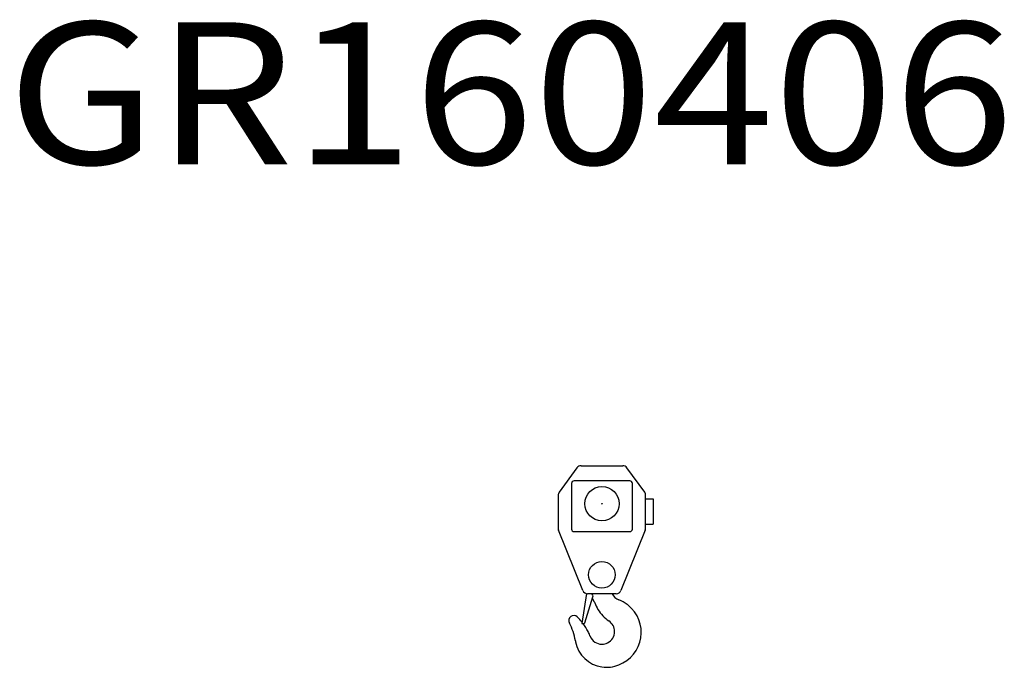
# Model space of a CAD drawing. Extents: x -23414 to 52500, y -16597 to 54422.
# Drawn here: x 3903 to 7785, y 36787 to 39341 of the extents above; entities that cross this region are included whole.
import ezdxf

# ---------------------------------------------------------------- set-up
doc = ezdxf.new("R2010")
doc.units = 0
doc.header["$PDMODE"] = 35
doc.layers.get('0').update_dxf_attribs({"linetype": 'CONTINUOUS'})

msp = doc.modelspace()

# ---------------------------------------------------------------- linework, layer by layer
at = {"color": 224, "linetype": 'Continuous'}
for p, q in [((6116.45, 37582.27), (6281.08, 37582.27)), ((6100.28, 37574.04), (6030.09, 37477.53)), ((6367.44, 37477.53), (6297.26, 37574.04)), ((6078.77, 37512.27), (6078.77, 37332.27)), ((6308.77, 37522.27), (6088.77, 37522.27)), ((6318.77, 37332.27), (6318.77, 37512.27)), ((6026.27, 37465.77), (6026.27, 37336.14)), ((6371.27, 37336.14), (6371.27, 37465.77)), ((6371.27, 37452.27), (6401.27, 37452.27)), ((6401.27, 37452.27), (6401.27, 37352.27)), ((6371.27, 37352.27), (6401.27, 37352.27)), ((6123.72, 37089.81), (6027.71, 37328.68)), ((6088.77, 37322.27), (6308.77, 37322.27)), ((6369.82, 37328.68), (6273.81, 37089.81)), ((6138.05, 37077.73), (6119.52, 36960.29)), ((6255.25, 37077.27), (6142.28, 37077.27)), ((6130.8, 36962.82), (6163.19, 37065.28)), ((6119.52, 36960.29), (6125.25, 36959.39)), ((6264.98, 36797.4), (6265.13, 36797.09))]:
    msp.add_line(p, q, dxfattribs=at)
msp.add_lwpolyline([(6171.24, 37041.49), (6170.66, 37042.97), (6169.96, 37044.39), (6161.13, 37058.77)], dxfattribs=at)
for centre, radius in [((6198.77, 37432.27), 67.5), ((6198.77, 37152.27), 52.5)]:
    msp.add_circle(centre, radius, dxfattribs=at)
for centre, radius, start, end in [((6116.45, 37562.27), 20, 90, 143.97263), ((6281.08, 37562.27), 20, 36.02737, 90), ((6088.77, 37512.27), 10, 90, 180.00001), ((6308.77, 37512.27), 10, 0, 90), ((6046.27, 37465.77), 20, 143.97263, 180.00001), ((6351.27, 37465.77), 20, 0, 36.02737), ((6046.27, 37336.14), 20, 180.00001, 201.8982), ((6088.77, 37332.27), 10, 180.00001, 270), ((6308.77, 37332.27), 10, 270, 0), ((6351.27, 37336.14), 20, 338.10181, 0), ((6142.28, 37097.27), 20, 201.8982, 270), ((6153.65, 37068.29), 10, 342.45629, 63.92642), ((6283.77, 37099.86), 50, 206.85318, 249.00492), ((6255.25, 37097.27), 20, 270, 338.10181), ((6303.69, 37086.59), 139.91, 198.80254, 210.4854), ((6216.77, 36925.27), 137, 53.3298, 69.00492), ((6216.77, 36925.28), 136.99, 51.22237, 53.32975), ((6303.76, 37086.62), 140, 210.48139, 236.45242), ((6216.77, 36925.27), 137, 290.67296, 51.22251), ((6087.93, 36971.27), 20, 46.05822, 208.9101), ((5884.84, 36859.12), 212, 19.03902, 28.91017), ((5954.69, 36833.02), 212, 38.6226, 46.05821), ((5954.69, 36833.03), 212, 26.69788, 36.60724), ((6126.03, 36964.33), 5, 261.03708, 342.45629), ((6198.77, 36928.27), 50, 359.99984, 56.45218), ((5884.84, 36859.12), 212, 8.93027, 19.03918), ((5954.55, 36832.96), 212.16, 21.83609, 26.69608), ((6198.77, 36928.27), 50, 296.83469, 0.00068), ((6216.77, 36911.27), 124.01, 188.93021, 190.91975), ((6216.77, 36911.27), 124, 190.9198, 261.65342), ((5954.68, 36833.02), 212.01, 21.31806, 21.8342), ((6198.77, 36928.27), 50, 201.3177, 270.00039), ((6198.77, 36928.27), 49.99, 269.99785, 296.83804), ((6216.76, 36911.28), 124.01, 261.65422, 292.95681)]:
    msp.add_arc(centre, radius, start, end, dxfattribs=at)
at = {"color": 20, "linetype": 'Continuous'}
msp.add_point((6198.77, 37432.27), dxfattribs=at)

# ---------------------------------------------------------------- texts
at = {"color": 7, "linetype": 'Continuous', "insert": (3853.88, 39331.1), "char_height": 560, "attachment_point": 1}
msp.add_mtext('\\A1;{\\W1.116;GR160406}', dxfattribs=at)

doc.saveas('drawing.dxf')
